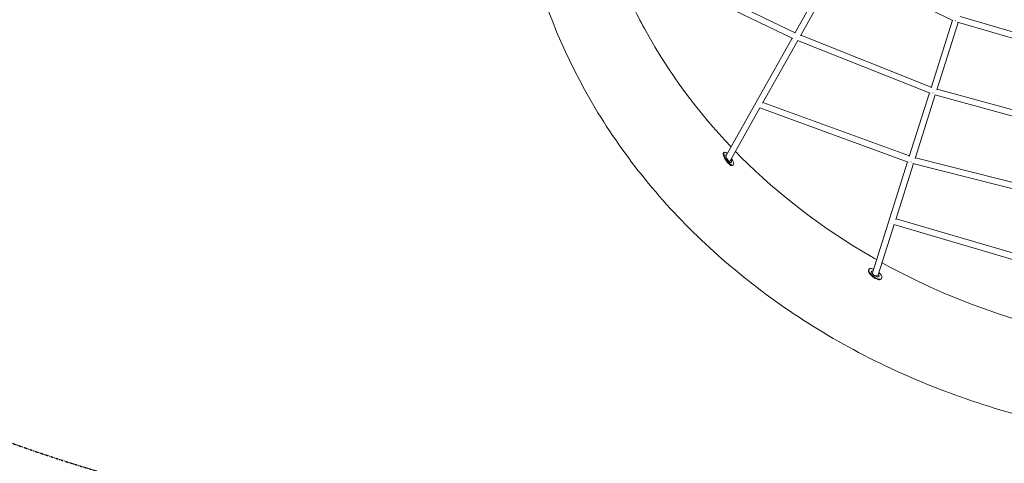
# Model space of a CAD drawing. Units: millimetres. Extents: x -6617 to 7455, y -6665 to 5827.
# Drawn here: x -3556 to -674, y -4386 to -3088 of the extents above; entities that cross this region are included whole.
import ezdxf

# ---------------------------------------------------------------- set-up
doc = ezdxf.new("R2010")
doc.units = ezdxf.units.MM
doc.header["$PDMODE"] = 2
doc.linetypes.add('STRICHPUNKT', pattern=[1, 0.5, -0.25, 0, -0.25])
doc.layers.add('BEM', color=7, linetype='Continuous')
doc.layers.add('SICHER-MIN', color=7, linetype='STRICHPUNKT')
doc.styles.get("Standard").update_dxf_attribs({"font": 'arial.ttf'})
doc.dimstyles.new('Europa 1-50', dxfattribs={"dimscale": 60, "dimtxt": 3.5, "dimasz": 4, "dimexe": 2, "dimexo": 0, "dimgap": 2, "dimtad": 0, "dimlfac": 0.001, "dimzin": 0, "dimdsep": 46, "dimtxsty": 'Standard', "dimcen": 2, "dimadec": 0, "dimazin": 0, "dimtfac": 1, "dimtofl": 0, "dimtmove": 0, "dimatfit": 3, "dimfxl": 2, "dimtolj": 1, "dimtzin": 0, "dimarcsym": 0})

# ---------------------------------------------------------------- blocks, each defined once
blk = doc.blocks.new('*D18')
at = {"layer": 'BEM', "color": 0, "lineweight": -2, "transparency": 16777216}
for p, q in [((-4325.2, -4325.2), (-4325.2, -4945.2)), ((4325.2, -4325.2), (4325.2, -4945.2)), ((-4085.2, -4825.2), (-512.3, -4825.2)), ((4085.2, -4825.2), (512.3, -4825.2))]:
    blk.add_line(p, q, dxfattribs=at)
at = {"layer": 'BEM', "color": 0, "transparency": 16777216}
for points in [[(-4085.2, -4785.2), (-4085.2, -4865.2), (-4325.2, -4825.2)], [(4085.2, -4785.2), (4085.2, -4865.2), (4325.2, -4825.2)]]:
    blk.add_solid(points, dxfattribs=at)
at = {"layer": 'Defpoints', "color": 0, "transparency": 16777216}
for p in [(-4325.2, -4325.2), (4325.2, -4325.2), (4325.2, -4825.2)]:
    blk.add_point(p, dxfattribs=at)
at = {"layer": 'BEM', "color": 0, "transparency": 16777216, "insert": (0, -4825.2), "char_height": 210, "attachment_point": 5}
blk.add_mtext('\\A1;8.65m', dxfattribs=at)
blk = doc.blocks.new('A$C62e8c72d')
at = {"linetype": 'Continuous', "lineweight": 0}
for p, q in [((-1172.5, -2923), (-1286.8, -3126.8)), ((-1156.5, -2931.1), (-1270.8, -3135)), ((-1157.6, -2930.5), (-824.3, -3090.1)), ((-1675.5, -2958.6), (-1293.3, -3142.8)), ((-1663.3, -2944.5), (-1286.4, -3126.1)), ((-803.3, -3078.7), (-449.6, -3181.8)), ((-825.6, -3089.5), (-888.2, -3286.9)), ((-808.7, -3095.9), (-871.2, -3292.8)), ((-810.6, -3095.3), (-450, -3200.5)), ((-1269.8, -3133.3), (-887.6, -3285)), ((-1295.3, -3141.9), (-1489.1, -3487.6)), ((-1278.7, -3149.2), (-1381.4, -3332.3)), ((-1279.6, -3148.8), (-891.4, -3302.9)), ((-893.1, -3302.2), (-952, -3488.2)), ((-876, -3307.9), (-935, -3494.1)), ((-877.6, -3307.5), (-471.7, -3419.7)), ((-870.5, -3290.8), (-471.5, -3401.1)), ((-1380.3, -3330.3), (-951.5, -3486.6)), ((-1389.2, -3346.2), (-1476.1, -3501.3)), ((-1389.9, -3346), (-955, -3504.5)), ((-1497.1, -3481.7), (-1496.8, -3479.4)), ((-1495.6, -3476.9), (-1494, -3475.8)), ((-1474.3, -3514.3), (-1471.9, -3514.9)), ((-1469.2, -3514.6), (-1467.6, -3513.5)), ((-957, -3503.8), (-1060, -3828.8)), ((-939.8, -3509.1), (-991.6, -3672.5)), ((-941.3, -3508.7), (-491.8, -3622.7)), ((-934.3, -3491.9), (-491.8, -3604.2)), ((-996.3, -3687.3), (-1042.9, -3834.3)), ((-997.6, -3686.9), (-512.4, -3830)), ((-990.8, -3670.2), (-512.5, -3811.2)), ((-1071, -3826.3), (-1071.5, -3824.2)), ((-1070.9, -3819.1), (-1069.8, -3817.7)), ((-1041.2, -3849), (-1039, -3848.9)), ((-1034.3, -3847), (-1033.2, -3845.5))]:
    blk.add_line(p, q, dxfattribs=at)
at = {"linetype": 'Continuous', "lineweight": 0, "extrusion": (-5.19376e-16, 2.76505e-16, -1)}
blk.add_ellipse((-814.7, -3084.8), major_axis=(-3.22, -8.43), ratio=0.020263, start_param=0.86552, end_param=0.945202, dxfattribs=at)
at = {"linetype": 'Continuous', "lineweight": 0}
for centre, major_axis, ratio, start_param, end_param in [((-1282.7, -3137.9), (-3.62, -8.25), 0.078535, -5.29849, -5.257866), ((-881.9, -3297), (-2.87, -8.54), 0.022494, 0.881731, 0.933533), ((-1482.4, -3495.8), (-13.2, 18.8), 0.314868, 0, 3.141593), ((-1480.8, -3494.7), (-13.2, 18.8), 0.314868, -0.888724, 3.563191), ((-1480.8, -3494.7), (-7.8, 11), 0.314868, -0.377179, 3.563191), ((-1480.8, -3494.7), (-7.8, 11), 0.314868, -2.719994, -2.062135), ((-1480.8, -3494.7), (-13.2, 18.8), 0.314868, -2.719994, -1.779555), ((-945.8, -3498.3), (-2.65, -8.61), 0.058381, 0.891695, 0.924861), ((-1052.6, -3833), (-18.3, 13.9), 0.417463, 0, 3.141593), ((-1051.5, -3831.6), (-18.3, 13.9), 0.417463, -1.000639, 3.449254), ((-1051.5, -3831.6), (-10.7, 8.2), 0.417463, -0.650413, 3.449254), ((-1051.5, -3831.6), (10.7, -8.2), 0.417463, 0.307662, 0.93959), ((-1051.5, -3831.6), (18.3, -13.9), 0.417463, 0.307662, 1.293778)]:
    blk.add_ellipse(centre, major_axis=major_axis, ratio=ratio, start_param=start_param, end_param=end_param, dxfattribs=at)
at = {"linetype": 'Continuous', "lineweight": 0, "extrusion": (2.59593e-16, 6.71435e-17, -1)}
blk.add_ellipse((-1483.9, -3496.9), major_axis=(7.85, -4.4), ratio=0.531992, start_param=0, end_param=0.685857, dxfattribs=at)
at = {"linetype": 'Continuous', "lineweight": 0, "extrusion": (2.11322e-16, 7.05678e-17, -1)}
blk.add_ellipse((-1051.4, -3831.5), major_axis=(-8.58, 2.72), ratio=0.615547, start_param=-0.421326, end_param=0, dxfattribs=at)
at = {"linetype": 'Continuous', "lineweight": 0, "extrusion": (2.01682e-16, -6.39439e-17, -1)}
blk.add_ellipse((-1051.4, -3831.5), major_axis=(8.58, -2.72), ratio=0.615547, start_param=0, end_param=1.766307, dxfattribs=at)
at = {"linetype": 'Continuous', "lineweight": 0}
for points, knots in [([(-2075, -2828.9), (-2041.9, -2989), (-1983.8, -3145.2), (-1821.9, -3438.7), (-1718.2, -3576), (-1472.4, -3821.8), (-1330.5, -3930.3), (-1018.4, -4110.9), (-848.4, -4183), (-492.3, -4285.5), (-306.3, -4316), (-119, -4324.6)], [0.900546, 0.900546, 0.900546, 0.900546, 1.168646, 1.168646, 1.436746, 1.436746, 1.704846, 1.704846, 1.972947, 1.972947, 2.241047, 2.241047, 2.241047, 2.241047]), ([(-1473.7, -3460.2), (-1572.1, -3356.9), (-1655.9, -3243.1), (-1734.8, -3100.1), (-1746.5, -3077.6), (-1757.6, -3054.9)], [4.8700713, 4.8700713, 4.8700713, 4.8700713, 5.1143698, 5.1143698, 5.1592996, 5.1592996, 5.1592996, 5.1592996]), ([(-1047.8, -3790.2), (-1053.2, -3787.1), (-1058.6, -3784), (-1205.2, -3699.1), (-1333.6, -3601), (-1450, -3484.6), (-1455.3, -3479.1), (-1460.6, -3473.7)], [4.5681054, 4.5681054, 4.5681054, 4.5681054, 4.5783954, 4.5783954, 4.8463826, 4.8463826, 4.8593508, 4.8593508, 4.8593508, 4.8593508]), ([(-530.8, -3994.8), (-556.7, -3988.4), (-582.5, -3981.5), (-756.9, -3931.2), (-899.6, -3872.3), (-1031.7, -3799.1)], [4.2679096, 4.2679096, 4.2679096, 4.2679096, 4.3104081, 4.3104081, 4.558056, 4.558056, 4.558056, 4.558056])]:
    blk.add_open_spline(points, degree=3, knots=knots, dxfattribs=at)

msp = doc.modelspace()

# ---------------------------------------------------------------- linework, layer by layer
at = {"layer": 'SICHER-MIN'}
msp.add_lwpolyline([(2915.503, -4511.454, 0.82053109), (2915.503, 4511.454, 0.45132421), (-2915.503, 4511.454, 0.82053109), (-2915.503, -4511.454, 0.45132421)], format="xyb", close=True, dxfattribs=at)

# ---------------------------------------------------------------- block references
msp.add_blockref('A$C62e8c72d', (0, 0))

# ---------------------------------------------------------------- dimensions: what is measured, and where the dimension line sits
at = {"layer": 'BEM'}
dim = msp.add_linear_dim(base=(4325.184, -4825.184), p1=(-4325.184, -4325.184), p2=(4325.184, -4325.184), dimstyle='Europa 1-50', override={"dimpost": 'm'}, dxfattribs=at)
dim.commit()
dim.dimension.update_dxf_attribs({"geometry": '*D18', "text_midpoint": (0, -4825.184)})

doc.saveas('drawing.dxf')
